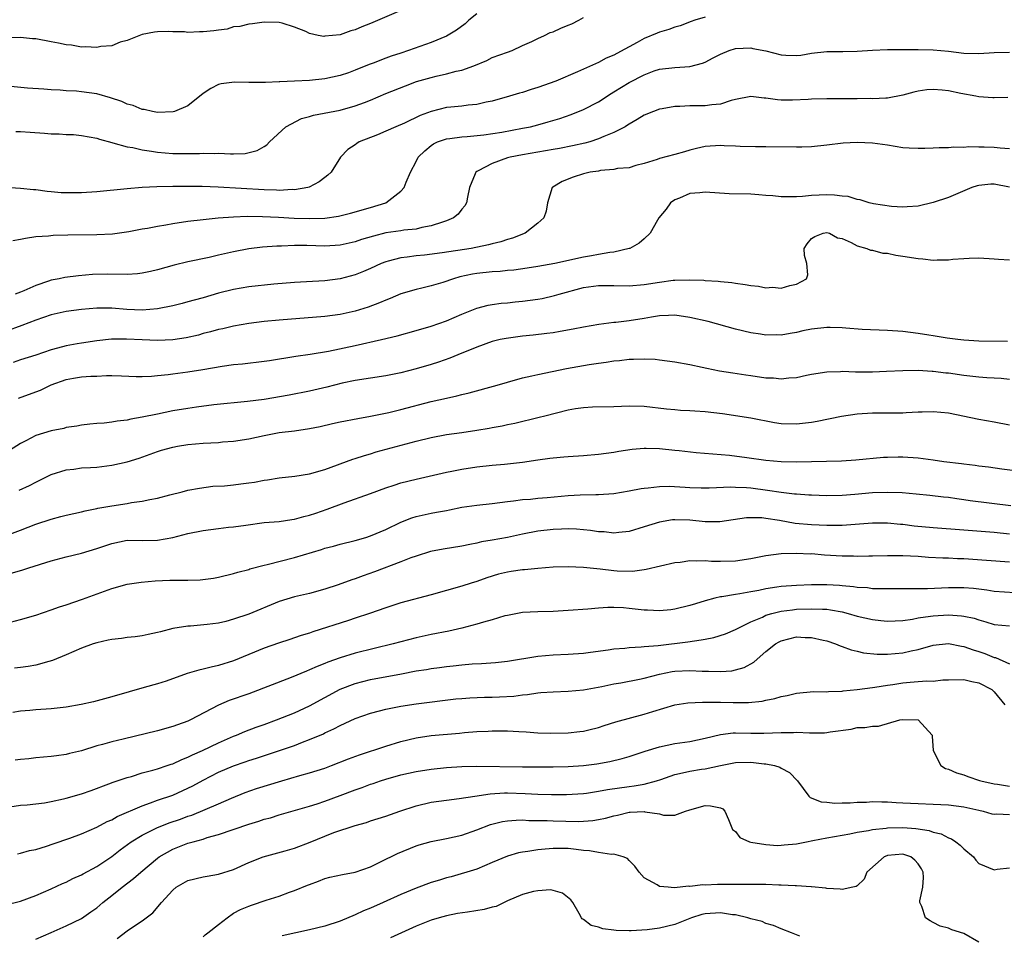
# Model space of a CAD drawing. Units: inches. Extents: x 2607000 to 2610000, y 1497000 to 1500000.
# Drawn here: x 2607083 to 2607212, y 1497755 to 1497875 of the extents above; entities that cross this region are included whole.
import ezdxf

# ---------------------------------------------------------------- set-up
doc = ezdxf.new("R2010")
doc.units = ezdxf.units.IN
doc.header["$MEASUREMENT"] = 0
doc.layers.add('LD26071497_2ft', color=70, linetype='Continuous')

msp = doc.modelspace()

# ---------------------------------------------------------------- linework, layer by layer
at = {"layer": 'LD26071497_2ft'}
for points, elevation in [([(2607133, 1497876.29), (2607129, 1497874.57), (2607127.87, 1497874.13), (2607127, 1497873.75), (2607126.42, 1497873.58), (2607125, 1497873.08), (2607123, 1497872.88), (2607122.87, 1497872.87), (2607122.11, 1497873), (2607121, 1497873.23), (2607120.5, 1497873.5), (2607119, 1497874.08), (2607117.39, 1497874.61), (2607117, 1497874.69), (2607115, 1497874.73), (2607113.49, 1497874.51), (2607113, 1497874.48), (2607111.82, 1497874.18), (2607111, 1497874.12), (2607110.16, 1497873.84), (2607109, 1497873.71), (2607108.4, 1497873.6), (2607107, 1497873.46), (2607106.53, 1497873.47), (2607105, 1497873.4), (2607104.54, 1497873.46), (2607103, 1497873.48), (2607102.49, 1497873.51), (2607101, 1497873.46), (2607100.59, 1497873.41), (2607099, 1497873.13), (2607097, 1497872.35), (2607096.09, 1497872.09), (2607095, 1497871.65), (2607093.54, 1497871.54), (2607093, 1497871.4), (2607091.51, 1497871.51), (2607091, 1497871.46), (2607089.71, 1497871.71), (2607089, 1497871.74), (2607087.99, 1497871.99), (2607087, 1497872.15), (2607085, 1497872.55), (2607084.57, 1497872.57), (2607083, 1497872.71), (2607079, 1497872.68)], 8780), ([(2607173, 1497875.4), (2607171.66, 1497875), (2607171.17, 1497874.83), (2607169.73, 1497874.27), (2607169, 1497874.07), (2607168.23, 1497873.77), (2607167, 1497873.42), (2607166.69, 1497873.31), (2607165, 1497872.6), (2607164.08, 1497872.08), (2607161.38, 1497870.62), (2607161, 1497870.39), (2607160, 1497870), (2607159, 1497869.44), (2607156.2, 1497868.2), (2607153.36, 1497867), (2607151, 1497866.13), (2607150.12, 1497865.88), (2607149, 1497865.51), (2607148.6, 1497865.4), (2607147.27, 1497865), (2607145, 1497864.34), (2607144.21, 1497864.21), (2607143, 1497863.92), (2607141.83, 1497863.83), (2607141, 1497863.71), (2607139.57, 1497863.57), (2607139, 1497863.5), (2607137, 1497863), (2607135.55, 1497862.45), (2607133.47, 1497861.47), (2607132.34, 1497861), (2607131, 1497860.39), (2607129.92, 1497859.92), (2607127.51, 1497859), (2607127.19, 1497858.81), (2607127, 1497858.62), (2607126.01, 1497857.99), (2607125.05, 1497857), (2607123.82, 1497855), (2607123.39, 1497854.61), (2607123, 1497854.33), (2607122.27, 1497853.73), (2607120.95, 1497853.05), (2607120.77, 1497853), (2607119, 1497852.7), (2607118.72, 1497852.72), (2607117, 1497852.62), (2607116.65, 1497852.65), (2607115, 1497852.69), (2607108.96, 1497853.04), (2607106.88, 1497853.12), (2607104.85, 1497853.15), (2607103, 1497853.13), (2607100.92, 1497853.08), (2607099, 1497852.99), (2607097, 1497852.84), (2607093, 1497852.43), (2607091, 1497852.29), (2607089, 1497852.29), (2607088.32, 1497852.32), (2607087, 1497852.44), (2607086.47, 1497852.47), (2607085, 1497852.69), (2607084.69, 1497852.69), (2607083, 1497852.89), (2607081, 1497853.02)], 8786), ([(2607143, 1497875.83), (2607141.93, 1497875), (2607141.46, 1497874.54), (2607140.3, 1497873.7), (2607139, 1497872.92), (2607137, 1497872.08), (2607134.01, 1497871), (2607133, 1497870.68), (2607131.74, 1497870.26), (2607131, 1497869.99), (2607129.35, 1497869.35), (2607128.83, 1497869.17), (2607127, 1497868.42), (2607126.1, 1497868.1), (2607125, 1497867.73), (2607123, 1497867.29), (2607121, 1497867.06), (2607119, 1497866.97), (2607117.1, 1497866.9), (2607117, 1497866.88), (2607115.18, 1497866.82), (2607115, 1497866.79), (2607113.18, 1497866.82), (2607113, 1497866.79), (2607111.13, 1497866.87), (2607109.38, 1497866.62), (2607109, 1497866.53), (2607108, 1497866), (2607107, 1497865.36), (2607105, 1497863.76), (2607103.21, 1497863), (2607103.05, 1497862.95), (2607101, 1497862.88), (2607100.32, 1497863), (2607099.25, 1497863.25), (2607099, 1497863.26), (2607097.78, 1497863.78), (2607097, 1497863.97), (2607096.29, 1497864.29), (2607094.8, 1497864.8), (2607093, 1497865.31), (2607091, 1497865.59), (2607090.33, 1497865.67), (2607089, 1497865.72), (2607088.19, 1497865.81), (2607087, 1497865.84), (2607086.07, 1497865.93), (2607083.92, 1497866.08), (2607081.73, 1497866.27)], 8782), ([(2607082.36, 1497860.36), (2607083, 1497860.35), (2607084.26, 1497860.26), (2607086.16, 1497860.16), (2607087, 1497860.07), (2607088.06, 1497860.06), (2607089, 1497859.98), (2607089.95, 1497859.95), (2607091, 1497859.86), (2607093, 1497859.49), (2607093.36, 1497859.36), (2607095, 1497858.9), (2607095.11, 1497858.89), (2607097, 1497858.35), (2607097.75, 1497858.25), (2607099, 1497857.94), (2607100.2, 1497857.8), (2607101, 1497857.65), (2607103, 1497857.49), (2607104.54, 1497857.46), (2607105, 1497857.48), (2607106.53, 1497857.47), (2607107, 1497857.51), (2607108.54, 1497857.46), (2607109, 1497857.5), (2607110.58, 1497857.42), (2607111, 1497857.45), (2607112.51, 1497857.49), (2607114.12, 1497857.88), (2607115, 1497858.4), (2607115.37, 1497858.63), (2607115.72, 1497859), (2607117.86, 1497861), (2607119.93, 1497862.07), (2607121, 1497862.32), (2607121.5, 1497862.5), (2607125, 1497863.19), (2607127, 1497863.72), (2607128.2, 1497864.2), (2607129, 1497864.48), (2607131, 1497865.34), (2607133.61, 1497866.39), (2607135.07, 1497866.93), (2607137, 1497867.47), (2607137.62, 1497867.62), (2607139, 1497867.93), (2607140.28, 1497868.28), (2607141, 1497868.43), (2607142.58, 1497869), (2607144.28, 1497869.72), (2607145, 1497870.08), (2607147, 1497870.8), (2607147.64, 1497871), (2607149, 1497871.66), (2607150.2, 1497872.2), (2607151, 1497872.61), (2607151.86, 1497873), (2607152.61, 1497873.39), (2607153, 1497873.48), (2607154.03, 1497873.97), (2607155, 1497874.35), (2607155.46, 1497874.54), (2607156.4, 1497875), (2607157, 1497875.36)], 8784), ([(2607081.98, 1497846.02), (2607083, 1497846.2), (2607083.65, 1497846.35), (2607085, 1497846.54), (2607086.67, 1497846.67), (2607087.26, 1497846.74), (2607089.2, 1497846.8), (2607093, 1497846.81), (2607095.07, 1497846.93), (2607097.24, 1497847.24), (2607099, 1497847.57), (2607099.67, 1497847.67), (2607101, 1497847.94), (2607102.11, 1497848.11), (2607103, 1497848.28), (2607105, 1497848.57), (2607107, 1497848.81), (2607108.98, 1497849.02), (2607111, 1497849.16), (2607112.77, 1497849.23), (2607114.79, 1497849.21), (2607116.89, 1497849.11), (2607118.98, 1497848.98), (2607121, 1497848.91), (2607123, 1497848.96), (2607124.78, 1497849.22), (2607126.39, 1497849.61), (2607129, 1497850.38), (2607131.03, 1497851), (2607133, 1497852.53), (2607133.42, 1497853), (2607133.7, 1497853.7), (2607134.27, 1497855), (2607135, 1497856.42), (2607135.28, 1497857), (2607136.16, 1497857.84), (2607137, 1497858.53), (2607137.27, 1497858.73), (2607137.82, 1497859), (2607139, 1497859.4), (2607139.44, 1497859.44), (2607141, 1497859.67), (2607141.7, 1497859.7), (2607143.92, 1497859.92), (2607146.28, 1497860.28), (2607149, 1497860.79), (2607150.02, 1497861), (2607151, 1497861.25), (2607152.38, 1497861.62), (2607153.91, 1497862.09), (2607155.4, 1497862.6), (2607157, 1497863.25), (2607159, 1497864.26), (2607160.65, 1497865.35), (2607161, 1497865.56), (2607163, 1497866.8), (2607165, 1497867.83), (2607166.32, 1497868.32), (2607167, 1497868.55), (2607169, 1497868.8), (2607171, 1497868.92), (2607172.65, 1497869.35), (2607173, 1497869.5), (2607174.07, 1497870.07), (2607175, 1497870.54), (2607176.16, 1497871), (2607177, 1497871.28), (2607179, 1497871.36), (2607179.29, 1497871.29), (2607181, 1497870.95), (2607183, 1497870.46), (2607183.59, 1497870.41), (2607185, 1497870.36), (2607185.6, 1497870.4), (2607187, 1497870.65), (2607189, 1497870.9), (2607190.89, 1497870.89), (2607191.1, 1497870.9), (2607193, 1497870.91), (2607195, 1497871.06), (2607197, 1497871.15), (2607199.14, 1497871.14), (2607201, 1497871.14), (2607203, 1497871.12), (2607205, 1497870.93), (2607207, 1497870.67), (2607209, 1497870.6), (2607211, 1497870.75), (2607213, 1497870.79)], 8788), ([(2607212.82, 1497864.82), (2607211, 1497864.78), (2607210.81, 1497864.81), (2607209, 1497864.91), (2607208.58, 1497865), (2607206.62, 1497865.38), (2607205, 1497865.72), (2607204.18, 1497865.82), (2607203, 1497865.89), (2607202.17, 1497865.83), (2607201, 1497865.65), (2607200.46, 1497865.54), (2607199, 1497865.13), (2607197, 1497864.75), (2607196.76, 1497864.76), (2607195, 1497864.67), (2607194.69, 1497864.69), (2607193, 1497864.66), (2607192.67, 1497864.67), (2607191, 1497864.65), (2607189, 1497864.65), (2607187, 1497864.6), (2607186.56, 1497864.56), (2607184.47, 1497864.47), (2607183, 1497864.49), (2607182.52, 1497864.52), (2607181, 1497864.76), (2607180.77, 1497864.77), (2607179, 1497864.96), (2607177, 1497864.57), (2607176.43, 1497864.43), (2607175, 1497863.97), (2607173.87, 1497863.87), (2607173, 1497863.72), (2607171, 1497863.75), (2607169.67, 1497863.67), (2607169, 1497863.67), (2607167.34, 1497863.34), (2607167, 1497863.29), (2607166.19, 1497863), (2607165, 1497862.53), (2607164.06, 1497861.94), (2607163, 1497861.34), (2607162.81, 1497861.19), (2607162.5, 1497861), (2607161, 1497860.22), (2607159.69, 1497859.69), (2607159, 1497859.38), (2607157.82, 1497859), (2607157.18, 1497858.82), (2607155.54, 1497858.46), (2607153.85, 1497858.15), (2607153, 1497858.01), (2607149, 1497857.3), (2607147.36, 1497857), (2607147, 1497856.9), (2607145, 1497856.16), (2607143.18, 1497855.18), (2607143, 1497855.1), (2607142.86, 1497855), (2607142.78, 1497854.78), (2607142.02, 1497853), (2607141.75, 1497851.75), (2607141.62, 1497851), (2607141.4, 1497850.6), (2607141, 1497850.16), (2607140.51, 1497849.49), (2607139.91, 1497849), (2607139, 1497848.6), (2607138.45, 1497848.45), (2607137, 1497847.95), (2607135.74, 1497847.74), (2607135, 1497847.54), (2607133.4, 1497847.39), (2607133, 1497847.32), (2607131, 1497847.05), (2607129.38, 1497846.62), (2607127.84, 1497846.16), (2607127, 1497845.86), (2607125, 1497845.43), (2607123, 1497845.31), (2607120.64, 1497845.36), (2607119, 1497845.36), (2607117.31, 1497845.31), (2607116.69, 1497845.31), (2607114.82, 1497845.18), (2607113, 1497844.95), (2607111, 1497844.56), (2607109, 1497844.1), (2607107.81, 1497843.81), (2607105, 1497843.22), (2607103.2, 1497842.8), (2607101, 1497842.18), (2607100.06, 1497841.94), (2607099, 1497841.73), (2607098.35, 1497841.65), (2607097, 1497841.58), (2607094.39, 1497841.61), (2607092.44, 1497841.56), (2607090.6, 1497841.4), (2607088.83, 1497841.17), (2607088.07, 1497841), (2607087, 1497840.8), (2607086.67, 1497840.67), (2607085, 1497840.13), (2607083.42, 1497839.42), (2607083, 1497839.25), (2607082.3, 1497839)], 8790), ([(2607213, 1497858.1), (2607211.81, 1497858.19), (2607211, 1497858.28), (2607209.68, 1497858.32), (2607209, 1497858.3), (2607207.66, 1497858.34), (2607207, 1497858.28), (2607205.68, 1497858.32), (2607205, 1497858.24), (2607203.78, 1497858.22), (2607203, 1497858.16), (2607201.88, 1497858.12), (2607201, 1497858.11), (2607199.83, 1497858.17), (2607199, 1497858.24), (2607197, 1497858.56), (2607195, 1497858.85), (2607193, 1497858.94), (2607191.17, 1497858.83), (2607189, 1497858.57), (2607187, 1497858.35), (2607185.7, 1497858.3), (2607185, 1497858.29), (2607181, 1497858.36), (2607179.64, 1497858.36), (2607177.59, 1497858.41), (2607177, 1497858.45), (2607175.51, 1497858.49), (2607175, 1497858.52), (2607173, 1497858.38), (2607171.87, 1497858.13), (2607171, 1497857.91), (2607170.29, 1497857.71), (2607169, 1497857.33), (2607167, 1497856.81), (2607166.7, 1497856.7), (2607165, 1497856.18), (2607163.9, 1497855.9), (2607163, 1497855.6), (2607161.49, 1497855.49), (2607161, 1497855.35), (2607159.23, 1497855.23), (2607159, 1497855.17), (2607157.89, 1497855), (2607157, 1497854.79), (2607155.65, 1497854.35), (2607154.22, 1497853.78), (2607152.96, 1497853.04), (2607152.9, 1497853), (2607152.27, 1497851), (2607152.1, 1497849.9), (2607151.79, 1497849), (2607151, 1497848.31), (2607149.34, 1497847), (2607147.66, 1497846.34), (2607147, 1497846.16), (2607146.13, 1497845.87), (2607145, 1497845.61), (2607144.53, 1497845.47), (2607142.22, 1497845), (2607138.42, 1497844.42), (2607136.12, 1497844.12), (2607135, 1497844), (2607133.84, 1497843.84), (2607133, 1497843.76), (2607131.31, 1497843.31), (2607131, 1497843.25), (2607130.39, 1497843), (2607129, 1497842.35), (2607128.06, 1497841.94), (2607127, 1497841.53), (2607125, 1497841.01), (2607123, 1497840.74), (2607120.59, 1497840.59), (2607119, 1497840.52), (2607116.28, 1497840.28), (2607113, 1497839.93), (2607111, 1497839.61), (2607109, 1497839.09), (2607107, 1497838.51), (2607105.81, 1497838.19), (2607105, 1497837.96), (2607104.23, 1497837.77), (2607103, 1497837.45), (2607101, 1497837.04), (2607099, 1497836.89), (2607096.98, 1497836.98), (2607095, 1497837.13), (2607093, 1497837.13), (2607091, 1497836.98), (2607089, 1497836.71), (2607087, 1497836.25), (2607085, 1497835.58), (2607083.14, 1497834.86), (2607081, 1497834.07)], 8792), ([(2607213.03, 1497853.03), (2607211, 1497853.46), (2607210.56, 1497853.44), (2607209, 1497853.27), (2607208.77, 1497853.23), (2607208.05, 1497853), (2607205, 1497851.7), (2607203, 1497851.03), (2607201, 1497850.57), (2607199.55, 1497850.45), (2607199, 1497850.43), (2607197.5, 1497850.5), (2607195.15, 1497850.85), (2607194.57, 1497851), (2607193.38, 1497851.38), (2607193, 1497851.43), (2607191.8, 1497851.8), (2607191, 1497851.87), (2607190, 1497852), (2607189, 1497852.02), (2607187, 1497851.94), (2607185.82, 1497851.82), (2607185, 1497851.78), (2607183.76, 1497851.76), (2607183, 1497851.78), (2607181.9, 1497851.9), (2607181, 1497851.96), (2607180.05, 1497852.05), (2607179, 1497852.11), (2607176.18, 1497852.18), (2607173, 1497852.37), (2607172.3, 1497852.3), (2607171, 1497852.21), (2607169.62, 1497851.62), (2607169, 1497851.38), (2607168.45, 1497851), (2607167.86, 1497850.14), (2607166.9, 1497849), (2607166.72, 1497848.72), (2607165.79, 1497847), (2607165, 1497846.25), (2607164.33, 1497845.67), (2607163.08, 1497845), (2607163, 1497844.98), (2607161, 1497844.52), (2607160.47, 1497844.47), (2607159, 1497844.19), (2607158.04, 1497844.04), (2607157, 1497843.83), (2607153.26, 1497843), (2607151, 1497842.6), (2607149.62, 1497842.38), (2607147.86, 1497842.14), (2607147, 1497842.08), (2607146.03, 1497841.97), (2607145, 1497841.92), (2607143, 1497841.68), (2607142.41, 1497841.59), (2607140.76, 1497841.24), (2607139.92, 1497841), (2607138.52, 1497840.52), (2607137, 1497840.06), (2607135.75, 1497839.75), (2607135, 1497839.58), (2607133, 1497839.01), (2607131.6, 1497838.4), (2607131, 1497838.19), (2607130.18, 1497837.82), (2607128.71, 1497837.29), (2607127, 1497836.75), (2607125, 1497836.32), (2607123, 1497836.06), (2607117, 1497835.58), (2607115, 1497835.38), (2607113, 1497835.12), (2607111, 1497834.77), (2607109.57, 1497834.43), (2607109, 1497834.32), (2607107.97, 1497834.03), (2607107, 1497833.79), (2607106.39, 1497833.61), (2607104.78, 1497833.22), (2607103, 1497832.97), (2607101, 1497832.89), (2607098.96, 1497832.96), (2607096.94, 1497833.06), (2607094.95, 1497833.05), (2607093, 1497832.84), (2607091, 1497832.54), (2607090.43, 1497832.43), (2607089, 1497832.18), (2607087.86, 1497831.86), (2607087, 1497831.65), (2607085, 1497830.98), (2607083, 1497830.36), (2607082, 1497830)], 8794), ([(2607082.7, 1497825.3), (2607085, 1497826.14), (2607085.62, 1497826.38), (2607087, 1497827.05), (2607089, 1497827.76), (2607089.93, 1497827.93), (2607091, 1497828.1), (2607092.21, 1497828.21), (2607093, 1497828.22), (2607094.3, 1497828.3), (2607095, 1497828.27), (2607096.25, 1497828.25), (2607098.17, 1497828.17), (2607099, 1497828.17), (2607100.21, 1497828.21), (2607101, 1497828.3), (2607102.42, 1497828.42), (2607103, 1497828.51), (2607105, 1497828.75), (2607106.94, 1497829.06), (2607109.52, 1497829.52), (2607111, 1497829.72), (2607112.18, 1497829.82), (2607115, 1497830.15), (2607115.72, 1497830.28), (2607119.17, 1497830.83), (2607121.09, 1497831.09), (2607123.48, 1497831.48), (2607127, 1497832.21), (2607130.47, 1497833), (2607132.51, 1497833.49), (2607135, 1497834.19), (2607137, 1497834.78), (2607139, 1497835.47), (2607141, 1497836.33), (2607143, 1497837.14), (2607144.48, 1497837.52), (2607145, 1497837.62), (2607146.2, 1497837.8), (2607147, 1497837.86), (2607148.03, 1497837.97), (2607149, 1497838.05), (2607151, 1497838.33), (2607151.57, 1497838.43), (2607153.19, 1497838.81), (2607153.79, 1497839), (2607157, 1497839.86), (2607159, 1497840.14), (2607161, 1497840.12), (2607163, 1497840.06), (2607165, 1497840.24), (2607167, 1497840.57), (2607168.81, 1497840.81), (2607169, 1497840.83), (2607170.88, 1497840.88), (2607172.81, 1497840.81), (2607173, 1497840.78), (2607174.7, 1497840.7), (2607175, 1497840.65), (2607176.52, 1497840.52), (2607177, 1497840.42), (2607178.27, 1497840.27), (2607179, 1497840.1), (2607180.02, 1497840.02), (2607181, 1497839.81), (2607181.88, 1497839.88), (2607183, 1497839.78), (2607184.14, 1497840.14), (2607185, 1497840.28), (2607186.31, 1497841), (2607186.5, 1497841.5), (2607186.36, 1497843), (2607186.07, 1497844.07), (2607186.03, 1497845), (2607186.42, 1497845.58), (2607187, 1497846.3), (2607187.42, 1497846.58), (2607188.5, 1497847), (2607189, 1497847.08), (2607189.34, 1497847), (2607190.4, 1497846.4), (2607191, 1497846.31), (2607192.21, 1497845.79), (2607193, 1497845.34), (2607194.25, 1497845), (2607194.75, 1497844.75), (2607195, 1497844.75), (2607196.38, 1497844.38), (2607197, 1497844.35), (2607198.09, 1497844.09), (2607199, 1497843.99), (2607201, 1497843.65), (2607201.62, 1497843.62), (2607203, 1497843.47), (2607203.51, 1497843.51), (2607205, 1497843.5), (2607205.57, 1497843.57), (2607207, 1497843.65), (2607207.71, 1497843.71), (2607209, 1497843.76), (2607211, 1497843.64), (2607211.56, 1497843.56), (2607213, 1497843.48)], 8796), ([(2607212.74, 1497832.74), (2607209, 1497832.81), (2607207, 1497832.92), (2607206.21, 1497833), (2607204.82, 1497833.18), (2607203, 1497833.49), (2607202.43, 1497833.57), (2607201, 1497833.82), (2607199, 1497834.06), (2607197, 1497834.19), (2607193.65, 1497834.35), (2607191.5, 1497834.5), (2607191, 1497834.56), (2607189.42, 1497834.58), (2607189, 1497834.6), (2607187, 1497834.36), (2607185.86, 1497834.14), (2607185, 1497833.92), (2607184.17, 1497833.83), (2607183, 1497833.6), (2607182.37, 1497833.63), (2607181, 1497833.61), (2607180.27, 1497833.73), (2607179, 1497833.91), (2607177, 1497834.36), (2607173.38, 1497835.38), (2607171, 1497835.93), (2607169, 1497836.2), (2607168.19, 1497836.19), (2607167, 1497836.11), (2607165.96, 1497835.96), (2607165, 1497835.78), (2607163, 1497835.49), (2607161.27, 1497835.27), (2607161, 1497835.26), (2607159.02, 1497834.98), (2607157, 1497834.63), (2607155.64, 1497834.36), (2607153.95, 1497834.05), (2607153, 1497833.91), (2607152.2, 1497833.8), (2607150.4, 1497833.6), (2607149, 1497833.47), (2607146.83, 1497833.17), (2607146.07, 1497833), (2607145, 1497832.74), (2607143, 1497832.03), (2607140.49, 1497831), (2607139.45, 1497830.55), (2607137.96, 1497830.04), (2607137, 1497829.74), (2607135, 1497829.16), (2607133, 1497828.65), (2607131, 1497828.24), (2607127, 1497827.64), (2607125.27, 1497827.27), (2607123.26, 1497826.74), (2607121, 1497826.23), (2607118.29, 1497825.71), (2607115, 1497825.14), (2607112.85, 1497824.85), (2607108.41, 1497824.41), (2607106.14, 1497824.14), (2607105, 1497823.97), (2607103, 1497823.63), (2607101, 1497823.22), (2607099, 1497822.79), (2607097.47, 1497822.53), (2607097, 1497822.41), (2607095.7, 1497822.3), (2607095, 1497822.14), (2607094, 1497822), (2607093, 1497821.96), (2607092.11, 1497821.89), (2607091, 1497821.74), (2607090.37, 1497821.63), (2607089, 1497821.43), (2607088.67, 1497821.33), (2607087, 1497821), (2607085, 1497820.39), (2607083.68, 1497819.68), (2607083, 1497819.34), (2607081.55, 1497818.44)], 8798), ([(2607082.79, 1497813.21), (2607084.18, 1497813.82), (2607085, 1497814.27), (2607087, 1497815.26), (2607089, 1497815.89), (2607089.98, 1497815.98), (2607091, 1497816.13), (2607092.18, 1497816.18), (2607093, 1497816.24), (2607095, 1497816.48), (2607097, 1497816.94), (2607098.57, 1497817.43), (2607101, 1497818.28), (2607101.54, 1497818.46), (2607103, 1497818.88), (2607103.62, 1497819), (2607105, 1497819.23), (2607107, 1497819.4), (2607109, 1497819.49), (2607109.55, 1497819.55), (2607111, 1497819.64), (2607113, 1497819.97), (2607115, 1497820.42), (2607117, 1497820.78), (2607119, 1497821.03), (2607121, 1497821.3), (2607122.4, 1497821.6), (2607124.01, 1497821.99), (2607125, 1497822.2), (2607127.35, 1497822.65), (2607129, 1497822.93), (2607131.43, 1497823.43), (2607133, 1497823.8), (2607137, 1497824.85), (2607139, 1497825.32), (2607140.37, 1497825.63), (2607141, 1497825.8), (2607141.97, 1497826.03), (2607145.65, 1497827), (2607147, 1497827.41), (2607149, 1497827.97), (2607150.23, 1497828.23), (2607151, 1497828.42), (2607154.79, 1497829.21), (2607157, 1497829.61), (2607157.74, 1497829.74), (2607159, 1497829.92), (2607159.97, 1497830.03), (2607161, 1497830.2), (2607161.73, 1497830.27), (2607163, 1497830.43), (2607163.57, 1497830.43), (2607165, 1497830.49), (2607166.42, 1497830.42), (2607167, 1497830.36), (2607169, 1497830.09), (2607171, 1497829.72), (2607172.63, 1497829.37), (2607173.23, 1497829.23), (2607174.91, 1497828.91), (2607176.64, 1497828.64), (2607178.37, 1497828.37), (2607179, 1497828.3), (2607181, 1497828), (2607181.98, 1497827.98), (2607183, 1497827.85), (2607184, 1497828), (2607185, 1497828.04), (2607186.35, 1497828.35), (2607187, 1497828.48), (2607189, 1497828.79), (2607190.82, 1497828.82), (2607191, 1497828.84), (2607192.79, 1497828.78), (2607195, 1497828.78), (2607196.85, 1497828.85), (2607199, 1497828.95), (2607201, 1497828.97), (2607202.86, 1497828.86), (2607203, 1497828.87), (2607204.65, 1497828.65), (2607205, 1497828.62), (2607207, 1497828.31), (2607209, 1497828.1), (2607210.04, 1497828.04), (2607211, 1497828), (2607211.93, 1497827.93), (2607213, 1497827.82)], 8800), ([(2607081, 1497807.22), (2607083, 1497807.95), (2607085, 1497808.75), (2607087, 1497809.42), (2607088.27, 1497809.73), (2607089, 1497809.93), (2607091, 1497810.37), (2607091.5, 1497810.5), (2607093, 1497810.78), (2607093.17, 1497810.83), (2607095, 1497811.16), (2607097, 1497811.48), (2607097.59, 1497811.59), (2607099, 1497811.77), (2607100, 1497812), (2607101, 1497812.17), (2607102.6, 1497812.6), (2607104.26, 1497813), (2607105, 1497813.19), (2607106.52, 1497813.48), (2607108.28, 1497813.72), (2607109.79, 1497813.79), (2607111, 1497813.93), (2607111.94, 1497814.06), (2607113, 1497814.17), (2607113.73, 1497814.27), (2607115, 1497814.52), (2607115.44, 1497814.56), (2607117, 1497814.85), (2607119.07, 1497815.07), (2607121, 1497815.35), (2607123, 1497815.92), (2607126.7, 1497817.3), (2607127, 1497817.39), (2607128.2, 1497817.79), (2607129, 1497817.99), (2607129.76, 1497818.24), (2607135, 1497819.64), (2607137, 1497820.13), (2607139, 1497820.51), (2607141, 1497820.79), (2607143, 1497821.1), (2607144.62, 1497821.38), (2607145, 1497821.46), (2607146.31, 1497821.69), (2607147, 1497821.86), (2607147.96, 1497822.04), (2607151.2, 1497822.8), (2607151.92, 1497823), (2607155, 1497823.76), (2607155.94, 1497823.94), (2607157, 1497824.1), (2607158.17, 1497824.17), (2607161, 1497824.23), (2607163, 1497824.31), (2607165, 1497824.27), (2607167.92, 1497823.92), (2607169, 1497823.81), (2607169.74, 1497823.74), (2607171, 1497823.7), (2607171.64, 1497823.64), (2607173, 1497823.56), (2607175.27, 1497823.27), (2607179, 1497822.7), (2607182.11, 1497822.11), (2607183, 1497821.98), (2607185, 1497821.92), (2607187, 1497822.15), (2607187.73, 1497822.27), (2607190.94, 1497822.94), (2607193, 1497823.24), (2607195, 1497823.36), (2607197, 1497823.37), (2607197.39, 1497823.39), (2607199, 1497823.38), (2607199.43, 1497823.43), (2607201, 1497823.49), (2607201.53, 1497823.53), (2607203, 1497823.56), (2607205, 1497823.36), (2607209, 1497822.53), (2607211, 1497822.2), (2607213, 1497821.78)], 8802), ([(2607081, 1497802.06), (2607083.28, 1497802.72), (2607084.09, 1497803), (2607087, 1497803.92), (2607089, 1497804.43), (2607091, 1497804.92), (2607093, 1497805.54), (2607095, 1497806.22), (2607097, 1497806.62), (2607099, 1497806.61), (2607101, 1497806.63), (2607103, 1497807.01), (2607105, 1497807.53), (2607107, 1497807.93), (2607109, 1497808.18), (2607110.33, 1497808.33), (2607111, 1497808.39), (2607112.63, 1497808.63), (2607115, 1497808.94), (2607117, 1497809.11), (2607118.64, 1497809.36), (2607119, 1497809.39), (2607120.25, 1497809.75), (2607121, 1497809.92), (2607121.8, 1497810.2), (2607123.29, 1497810.71), (2607125.56, 1497811.56), (2607129, 1497812.77), (2607131, 1497813.52), (2607132.11, 1497813.89), (2607133, 1497814.16), (2607135, 1497814.65), (2607139, 1497815.56), (2607139.69, 1497815.69), (2607141, 1497815.97), (2607143, 1497816.29), (2607145, 1497816.51), (2607146.64, 1497816.64), (2607149, 1497816.89), (2607151, 1497817.19), (2607152.6, 1497817.4), (2607153, 1497817.47), (2607154.41, 1497817.59), (2607155, 1497817.65), (2607157, 1497817.77), (2607159, 1497817.93), (2607161, 1497818.22), (2607161.66, 1497818.34), (2607163.39, 1497818.61), (2607165, 1497818.74), (2607165.25, 1497818.75), (2607167, 1497818.69), (2607169, 1497818.49), (2607169.59, 1497818.41), (2607171.82, 1497818.18), (2607176.19, 1497817.81), (2607178.48, 1497817.52), (2607181, 1497817.16), (2607183, 1497816.97), (2607185, 1497816.92), (2607187, 1497816.96), (2607190.91, 1497817.09), (2607192.8, 1497817.2), (2607196.46, 1497817.54), (2607197, 1497817.57), (2607198.4, 1497817.6), (2607199, 1497817.59), (2607201, 1497817.45), (2607203, 1497817.21), (2607204.4, 1497817), (2607206.71, 1497816.71), (2607207, 1497816.66), (2607208.5, 1497816.5), (2607209, 1497816.41), (2607210.26, 1497816.26), (2607212.02, 1497816.02), (2607217.38, 1497815.38)], 8804), ([(2607081, 1497795.67), (2607083, 1497796.19), (2607085, 1497796.78), (2607087, 1497797.46), (2607088.13, 1497797.87), (2607089, 1497798.15), (2607091.13, 1497798.87), (2607095, 1497800.29), (2607097, 1497800.85), (2607098.87, 1497801.13), (2607100.71, 1497801.29), (2607102.63, 1497801.37), (2607103, 1497801.39), (2607104.63, 1497801.37), (2607105, 1497801.4), (2607106.59, 1497801.41), (2607108.37, 1497801.63), (2607109, 1497801.76), (2607111, 1497802.26), (2607111.55, 1497802.45), (2607113, 1497802.8), (2607113.14, 1497802.86), (2607115, 1497803.33), (2607115.42, 1497803.42), (2607119, 1497804.37), (2607122.57, 1497805.43), (2607123, 1497805.57), (2607124.14, 1497805.86), (2607125, 1497806.11), (2607127, 1497806.6), (2607128.37, 1497807), (2607129, 1497807.2), (2607131, 1497808.05), (2607132.99, 1497809.01), (2607134.42, 1497809.58), (2607135, 1497809.75), (2607137, 1497810.19), (2607137.7, 1497810.3), (2607139, 1497810.56), (2607139.38, 1497810.62), (2607141.03, 1497810.97), (2607143, 1497811.26), (2607145, 1497811.48), (2607147, 1497811.73), (2607147.81, 1497811.81), (2607149, 1497811.99), (2607150.05, 1497812.05), (2607151, 1497812.16), (2607152.25, 1497812.25), (2607155, 1497812.51), (2607156.59, 1497812.6), (2607158.65, 1497812.65), (2607159, 1497812.65), (2607161, 1497812.78), (2607163, 1497813.11), (2607164.58, 1497813.42), (2607165, 1497813.49), (2607165.53, 1497813.53), (2607167, 1497813.7), (2607168.28, 1497813.72), (2607170.39, 1497813.61), (2607171, 1497813.56), (2607172.47, 1497813.53), (2607173, 1497813.51), (2607173.51, 1497813.51), (2607176.37, 1497813.63), (2607177, 1497813.62), (2607178.44, 1497813.56), (2607179, 1497813.51), (2607181.21, 1497813.21), (2607183, 1497812.93), (2607184.75, 1497812.75), (2607185, 1497812.71), (2607186.62, 1497812.62), (2607187, 1497812.58), (2607189, 1497812.53), (2607191, 1497812.56), (2607192.68, 1497812.68), (2607195, 1497812.89), (2607197, 1497812.96), (2607198.89, 1497812.89), (2607200.74, 1497812.74), (2607202.55, 1497812.55), (2607204.33, 1497812.33), (2607205, 1497812.27), (2607206.1, 1497812.1), (2607207, 1497812), (2607207.87, 1497811.87), (2607213.21, 1497811.21)], 8806), ([(2607213, 1497807.43), (2607211, 1497807.63), (2607207, 1497807.97), (2607203, 1497808.25), (2607200.5, 1497808.5), (2607199, 1497808.68), (2607198.7, 1497808.7), (2607197, 1497808.87), (2607195, 1497808.88), (2607191, 1497808.57), (2607190.58, 1497808.58), (2607189, 1497808.56), (2607187, 1497808.64), (2607184.84, 1497808.84), (2607182.79, 1497809.21), (2607181, 1497809.5), (2607180.44, 1497809.56), (2607179, 1497809.59), (2607178.44, 1497809.56), (2607174.94, 1497809.06), (2607173, 1497809.07), (2607171, 1497809.27), (2607169, 1497809.32), (2607168.71, 1497809.29), (2607166.98, 1497809.02), (2607165, 1497808.37), (2607163, 1497807.76), (2607161.65, 1497807.65), (2607161, 1497807.57), (2607159.73, 1497807.73), (2607159, 1497807.75), (2607157.93, 1497807.93), (2607156.09, 1497808.08), (2607155, 1497808.11), (2607154.1, 1497808.1), (2607153, 1497808.04), (2607151, 1497807.81), (2607149, 1497807.44), (2607147.01, 1497807.01), (2607145, 1497806.64), (2607143.6, 1497806.4), (2607143, 1497806.26), (2607142.06, 1497806.06), (2607141, 1497805.86), (2607138.54, 1497805.46), (2607136.87, 1497805.13), (2607135, 1497804.55), (2607134.3, 1497804.3), (2607133, 1497803.78), (2607129.53, 1497802.47), (2607128.03, 1497801.97), (2607127, 1497801.57), (2607126.56, 1497801.44), (2607124.77, 1497800.77), (2607123, 1497800.18), (2607121, 1497799.64), (2607119, 1497799.18), (2607117, 1497798.56), (2607113, 1497796.92), (2607111, 1497796.24), (2607109.96, 1497795.96), (2607109, 1497795.74), (2607107.53, 1497795.53), (2607105.35, 1497795.35), (2607105, 1497795.35), (2607103, 1497795.01), (2607101.4, 1497794.6), (2607101, 1497794.49), (2607099.78, 1497794.22), (2607099, 1497794.07), (2607098.07, 1497793.93), (2607097, 1497793.84), (2607096.28, 1497793.72), (2607095, 1497793.6), (2607094.52, 1497793.48), (2607093, 1497793.16), (2607092.52, 1497793), (2607091, 1497792.42), (2607089, 1497791.56), (2607087.18, 1497790.82), (2607086.7, 1497790.7), (2607085, 1497790.19), (2607083.99, 1497790.01), (2607083, 1497789.9), (2607082.18, 1497789.82)], 8808), ([(2607213, 1497803.75), (2607209.98, 1497803.98), (2607207, 1497804.19), (2607206.2, 1497804.2), (2607205, 1497804.26), (2607204.27, 1497804.27), (2607202.38, 1497804.38), (2607201, 1497804.49), (2607199, 1497804.6), (2607197, 1497804.59), (2607195, 1497804.52), (2607194.52, 1497804.52), (2607193, 1497804.49), (2607192.52, 1497804.52), (2607191, 1497804.54), (2607188.68, 1497804.68), (2607187, 1497804.82), (2607186.81, 1497804.81), (2607185, 1497804.89), (2607183, 1497804.83), (2607181, 1497804.57), (2607179, 1497804.18), (2607177, 1497803.87), (2607175, 1497803.82), (2607173.85, 1497803.85), (2607173, 1497803.91), (2607171.86, 1497803.86), (2607171, 1497803.93), (2607169.72, 1497803.72), (2607169, 1497803.66), (2607165.23, 1497802.77), (2607165, 1497802.75), (2607163.47, 1497802.53), (2607161.44, 1497802.56), (2607161, 1497802.59), (2607159.19, 1497802.81), (2607157, 1497803.04), (2607155, 1497803.12), (2607153, 1497803.07), (2607151, 1497802.91), (2607149.27, 1497802.73), (2607149, 1497802.72), (2607147.5, 1497802.5), (2607147, 1497802.44), (2607145.84, 1497802.16), (2607144.31, 1497801.69), (2607143, 1497801.22), (2607142.24, 1497801), (2607141, 1497800.6), (2607137, 1497799.47), (2607133, 1497798.38), (2607131.94, 1497798.06), (2607131, 1497797.76), (2607128.87, 1497797), (2607127, 1497796.37), (2607126.09, 1497796.09), (2607121.42, 1497794.58), (2607121, 1497794.43), (2607119.9, 1497794.1), (2607119, 1497793.78), (2607118.4, 1497793.6), (2607116.9, 1497793.1), (2607115, 1497792.44), (2607111, 1497790.78), (2607109, 1497790.16), (2607108.05, 1497789.95), (2607107, 1497789.67), (2607106.44, 1497789.56), (2607104.91, 1497789.09), (2607102.12, 1497788.12), (2607101, 1497787.76), (2607099.26, 1497787.26), (2607097.28, 1497786.72), (2607095, 1497786.05), (2607092.6, 1497785.4), (2607090.98, 1497785.02), (2607089, 1497784.68), (2607087, 1497784.46), (2607085, 1497784.32), (2607084.23, 1497784.23), (2607083, 1497784.15), (2607081.99, 1497783.99)], 8810), ([(2607213.7, 1497799.7), (2607211, 1497799.9), (2607210.06, 1497800.06), (2607208.27, 1497800.27), (2607207, 1497800.36), (2607205, 1497800.35), (2607202.24, 1497800.24), (2607201, 1497800.26), (2607200.23, 1497800.23), (2607199, 1497800.26), (2607197, 1497800.23), (2607196.26, 1497800.26), (2607195, 1497800.26), (2607194.35, 1497800.35), (2607193, 1497800.42), (2607192.52, 1497800.52), (2607191, 1497800.64), (2607190.68, 1497800.68), (2607189, 1497800.78), (2607187, 1497800.77), (2607185, 1497800.67), (2607183, 1497800.54), (2607182.44, 1497800.44), (2607181, 1497800.26), (2607180.04, 1497800.04), (2607179, 1497799.86), (2607177.58, 1497799.58), (2607177, 1497799.5), (2607175.18, 1497799.18), (2607175, 1497799.17), (2607174.27, 1497799), (2607173, 1497798.66), (2607171.73, 1497798.27), (2607171, 1497798.04), (2607169, 1497797.55), (2607168.51, 1497797.49), (2607167, 1497797.35), (2607165.44, 1497797.44), (2607165, 1497797.45), (2607163, 1497797.67), (2607162.27, 1497797.73), (2607161, 1497797.79), (2607160.21, 1497797.79), (2607159, 1497797.71), (2607157.57, 1497797.56), (2607155, 1497797.37), (2607153, 1497797.28), (2607151, 1497797.23), (2607149, 1497797.13), (2607147, 1497796.75), (2607146.67, 1497796.67), (2607145, 1497796.16), (2607143.85, 1497795.85), (2607143, 1497795.58), (2607141, 1497795.07), (2607139.31, 1497794.69), (2607137, 1497794.24), (2607135, 1497793.8), (2607133, 1497793.28), (2607131.99, 1497793), (2607127, 1497791.77), (2607125, 1497791.17), (2607123.39, 1497790.61), (2607123, 1497790.42), (2607121.97, 1497790.03), (2607121, 1497789.57), (2607120.58, 1497789.42), (2607118.57, 1497788.57), (2607113, 1497786.45), (2607110.44, 1497785.56), (2607109, 1497784.93), (2607105.35, 1497783), (2607105, 1497782.84), (2607103.63, 1497782.37), (2607103, 1497782.13), (2607101, 1497781.58), (2607096.47, 1497780.47), (2607095, 1497780.12), (2607093.77, 1497779.77), (2607093, 1497779.58), (2607091, 1497778.96), (2607089.41, 1497778.59), (2607089, 1497778.46), (2607087.7, 1497778.3), (2607087, 1497778.18), (2607085, 1497778.03), (2607084.09, 1497777.91), (2607083, 1497777.82), (2607082.29, 1497777.71)], 8812), ([(2607081, 1497771.48), (2607083, 1497771.79), (2607083.86, 1497771.86), (2607086.12, 1497772.12), (2607087, 1497772.27), (2607088.64, 1497772.64), (2607089, 1497772.73), (2607091, 1497773.31), (2607092.26, 1497773.74), (2607094.6, 1497774.6), (2607095.17, 1497774.83), (2607097, 1497775.44), (2607097.58, 1497775.58), (2607099, 1497776.03), (2607100.39, 1497776.39), (2607101, 1497776.58), (2607102.26, 1497777), (2607102.8, 1497777.2), (2607103, 1497777.25), (2607104.18, 1497777.82), (2607105, 1497778.11), (2607105.58, 1497778.42), (2607106.93, 1497779), (2607109, 1497779.99), (2607111, 1497780.86), (2607111.37, 1497781), (2607112.5, 1497781.5), (2607113.95, 1497782.05), (2607115, 1497782.41), (2607116.66, 1497783), (2607119, 1497783.95), (2607121, 1497784.87), (2607125, 1497787.04), (2607127, 1497787.81), (2607129, 1497788.3), (2607133.08, 1497789.08), (2607135, 1497789.44), (2607136.36, 1497789.64), (2607137, 1497789.76), (2607138.09, 1497789.91), (2607139, 1497790.05), (2607139.87, 1497790.13), (2607141, 1497790.27), (2607142.38, 1497790.38), (2607143.59, 1497790.41), (2607145.44, 1497790.56), (2607147, 1497790.75), (2607151, 1497791.39), (2607153, 1497791.58), (2607155, 1497791.67), (2607157, 1497791.8), (2607157.91, 1497791.91), (2607160.23, 1497792.23), (2607161, 1497792.35), (2607162.45, 1497792.45), (2607163, 1497792.52), (2607164.6, 1497792.6), (2607165, 1497792.65), (2607166.81, 1497792.81), (2607170.73, 1497793.27), (2607172.48, 1497793.52), (2607173, 1497793.64), (2607174.15, 1497793.85), (2607175.67, 1497794.33), (2607177, 1497794.9), (2607177.17, 1497795), (2607179, 1497795.88), (2607180.53, 1497796.53), (2607181, 1497796.77), (2607181.75, 1497797), (2607183, 1497797.31), (2607184.5, 1497797.5), (2607185, 1497797.55), (2607187, 1497797.62), (2607188.45, 1497797.55), (2607189, 1497797.55), (2607189.49, 1497797.49), (2607191, 1497797.2), (2607191.81, 1497797), (2607193, 1497796.65), (2607195, 1497796.2), (2607196.09, 1497796.09), (2607197, 1497795.98), (2607199, 1497796.09), (2607200.27, 1497796.27), (2607201, 1497796.41), (2607202.64, 1497796.64), (2607203, 1497796.71), (2607205, 1497796.84), (2607206.71, 1497796.71), (2607207, 1497796.66), (2607208.37, 1497796.37), (2607209, 1497796.15), (2607209.92, 1497795.92), (2607211, 1497795.55), (2607213, 1497795.39)], 8814), ([(2607082.59, 1497765.41), (2607083, 1497765.48), (2607084.18, 1497765.82), (2607085, 1497765.98), (2607086.41, 1497766.41), (2607087.28, 1497766.72), (2607089.48, 1497767.48), (2607091, 1497768.04), (2607093, 1497768.91), (2607094.36, 1497769.64), (2607095, 1497769.89), (2607095.71, 1497770.29), (2607099, 1497771.73), (2607100.09, 1497772.09), (2607101, 1497772.44), (2607103, 1497773.12), (2607105, 1497774.02), (2607105.65, 1497774.35), (2607107, 1497775.08), (2607109, 1497776.12), (2607111, 1497776.99), (2607112.51, 1497777.49), (2607113, 1497777.67), (2607114.03, 1497777.97), (2607119, 1497779.65), (2607120.08, 1497780.08), (2607121, 1497780.41), (2607122.81, 1497781.19), (2607123, 1497781.29), (2607124.18, 1497781.82), (2607125, 1497782.27), (2607127, 1497783.2), (2607129, 1497783.9), (2607130.19, 1497784.19), (2607131, 1497784.41), (2607133, 1497784.82), (2607135, 1497785.11), (2607140.23, 1497785.77), (2607141, 1497785.84), (2607142.08, 1497785.92), (2607144.01, 1497785.99), (2607145, 1497785.99), (2607145.97, 1497786.03), (2607147.85, 1497786.15), (2607149, 1497786.32), (2607149.64, 1497786.36), (2607151, 1497786.57), (2607151.41, 1497786.59), (2607153, 1497786.72), (2607155, 1497786.77), (2607157, 1497786.94), (2607159.41, 1497787.41), (2607161, 1497787.75), (2607161.9, 1497787.9), (2607164.35, 1497788.35), (2607165, 1497788.49), (2607167, 1497789.03), (2607168.65, 1497789.35), (2607169, 1497789.4), (2607171, 1497789.49), (2607172.6, 1497789.4), (2607173.43, 1497789.43), (2607175, 1497789.36), (2607176.53, 1497789.47), (2607177, 1497789.57), (2607178.12, 1497789.88), (2607179.41, 1497790.59), (2607179.84, 1497791), (2607181, 1497791.99), (2607182.26, 1497793), (2607182.72, 1497793.28), (2607183, 1497793.42), (2607185, 1497793.92), (2607186.14, 1497793.86), (2607187, 1497793.86), (2607188.51, 1497793.49), (2607189, 1497793.39), (2607190.16, 1497793), (2607190.74, 1497792.74), (2607191, 1497792.66), (2607192.2, 1497792.2), (2607193, 1497792.03), (2607193.83, 1497791.83), (2607195.64, 1497791.64), (2607197, 1497791.63), (2607199, 1497791.82), (2607200.09, 1497792.09), (2607201, 1497792.28), (2607203, 1497792.85), (2607205, 1497793.04), (2607206.7, 1497792.7), (2607207, 1497792.68), (2607208.23, 1497792.23), (2607209, 1497792.02), (2607209.76, 1497791.76), (2607211, 1497791.23), (2607211.2, 1497791.2), (2607213, 1497790.39)], 8816), ([(2607081, 1497758.68), (2607083, 1497759.19), (2607085, 1497759.94), (2607087, 1497760.78), (2607088.52, 1497761.48), (2607089, 1497761.68), (2607089.86, 1497762.14), (2607091, 1497762.65), (2607091.22, 1497762.78), (2607093, 1497763.73), (2607095, 1497765.07), (2607096.07, 1497765.93), (2607097.55, 1497767), (2607099, 1497767.87), (2607101, 1497768.86), (2607101.34, 1497769), (2607102.53, 1497769.47), (2607104.02, 1497769.98), (2607105, 1497770.35), (2607105.5, 1497770.5), (2607109, 1497771.97), (2607110.71, 1497772.71), (2607112.54, 1497773.46), (2607114.01, 1497773.99), (2607117.33, 1497775), (2607119.69, 1497775.69), (2607121, 1497776.05), (2607123, 1497776.68), (2607123.87, 1497777), (2607126.12, 1497777.88), (2607127.57, 1497778.43), (2607131, 1497779.56), (2607133, 1497780.16), (2607135, 1497780.66), (2607137, 1497780.96), (2607140.72, 1497781.28), (2607141.36, 1497781.35), (2607143, 1497781.47), (2607144.48, 1497781.52), (2607145, 1497781.56), (2607146.45, 1497781.55), (2607147, 1497781.57), (2607148.52, 1497781.48), (2607149.45, 1497781.45), (2607151, 1497781.33), (2607152.72, 1497781.28), (2607155, 1497781.31), (2607156.52, 1497781.48), (2607157, 1497781.52), (2607157.69, 1497781.69), (2607159, 1497782.03), (2607159.72, 1497782.28), (2607161.25, 1497782.75), (2607165, 1497783.75), (2607166.13, 1497784.13), (2607169, 1497785.01), (2607170.74, 1497785.26), (2607172.65, 1497785.35), (2607173, 1497785.33), (2607174.65, 1497785.35), (2607175, 1497785.33), (2607176.69, 1497785.31), (2607178.7, 1497785.3), (2607180.52, 1497785.48), (2607181, 1497785.61), (2607182.17, 1497785.83), (2607183, 1497786.1), (2607183.77, 1497786.23), (2607185, 1497786.53), (2607187.27, 1497786.73), (2607189, 1497786.72), (2607189.24, 1497786.76), (2607191, 1497786.8), (2607191.17, 1497786.83), (2607193, 1497787), (2607195, 1497787.28), (2607195.31, 1497787.31), (2607197, 1497787.59), (2607197.67, 1497787.67), (2607199, 1497787.88), (2607199.98, 1497787.98), (2607201, 1497788.04), (2607202.15, 1497788.15), (2607203, 1497788.11), (2607204.26, 1497788.26), (2607205, 1497788.27), (2607207, 1497788.33), (2607208.07, 1497788.07), (2607209, 1497787.88), (2607210.68, 1497787), (2607211, 1497786.71), (2607212.39, 1497785)], 8818), ([(2607085, 1497754.16), (2607087, 1497755.07), (2607089, 1497755.92), (2607091, 1497756.91), (2607092.24, 1497757.76), (2607093, 1497758.31), (2607093.82, 1497759), (2607095, 1497759.91), (2607096.34, 1497761), (2607097.85, 1497762.15), (2607098.79, 1497763), (2607101, 1497764.85), (2607101.21, 1497765), (2607103, 1497766.02), (2607105, 1497766.8), (2607105.17, 1497766.83), (2607105.69, 1497767), (2607107, 1497767.35), (2607107.53, 1497767.53), (2607109, 1497767.94), (2607113, 1497769.3), (2607114.32, 1497769.68), (2607115, 1497769.94), (2607115.85, 1497770.15), (2607117, 1497770.53), (2607121, 1497771.68), (2607121.99, 1497771.99), (2607123, 1497772.32), (2607125, 1497773.05), (2607127, 1497773.81), (2607127.89, 1497774.11), (2607129, 1497774.54), (2607129.35, 1497774.65), (2607130.31, 1497775), (2607131, 1497775.23), (2607133, 1497775.79), (2607135, 1497776.21), (2607137, 1497776.53), (2607139, 1497776.76), (2607141, 1497776.89), (2607143, 1497776.94), (2607149, 1497776.84), (2607151, 1497776.83), (2607153, 1497776.84), (2607155, 1497776.89), (2607157, 1497777), (2607158.78, 1497777.22), (2607160.47, 1497777.53), (2607162.07, 1497777.93), (2607163, 1497778.21), (2607165.1, 1497778.9), (2607167, 1497779.48), (2607169, 1497779.89), (2607171, 1497780.19), (2607173, 1497780.62), (2607175, 1497781.11), (2607176.68, 1497781.32), (2607177, 1497781.33), (2607179, 1497781.28), (2607180.74, 1497781.26), (2607183, 1497781.37), (2607184.64, 1497781.36), (2607185, 1497781.39), (2607186.71, 1497781.29), (2607187, 1497781.31), (2607188.7, 1497781.3), (2607189, 1497781.34), (2607189.44, 1497781.44), (2607192.2, 1497781.8), (2607193, 1497781.99), (2607193.99, 1497782.01), (2607195, 1497782.19), (2607195.81, 1497782.19), (2607198.6, 1497783), (2607199, 1497783.07), (2607201.02, 1497783), (2607202.84, 1497781), (2607202.87, 1497780.87), (2607202.98, 1497779), (2607203.99, 1497777), (2607204.62, 1497776.62), (2607205, 1497776.53), (2607206.04, 1497776.04), (2607207, 1497775.77), (2607207.55, 1497775.55), (2607209.06, 1497775.06), (2607209.24, 1497775), (2607211, 1497774.59), (2607211.46, 1497774.54), (2607213, 1497774.3)], 8820), ([(2607095.71, 1497754.29), (2607097, 1497755.26), (2607097.86, 1497755.86), (2607099, 1497756.61), (2607100.37, 1497757.63), (2607101.51, 1497759), (2607103, 1497760.63), (2607103.46, 1497761), (2607105, 1497761.89), (2607107, 1497762.37), (2607107.52, 1497762.48), (2607109, 1497762.72), (2607111, 1497763.34), (2607113, 1497764.24), (2607114.91, 1497765), (2607117.78, 1497765.78), (2607119, 1497766.15), (2607121.06, 1497766.94), (2607123, 1497767.74), (2607124.19, 1497768.19), (2607127, 1497769.13), (2607128.46, 1497769.54), (2607129, 1497769.73), (2607131, 1497770.34), (2607132.87, 1497771), (2607135, 1497771.71), (2607137, 1497772.18), (2607139, 1497772.46), (2607140.66, 1497772.66), (2607142.72, 1497773), (2607144.72, 1497773.28), (2607146.6, 1497773.4), (2607147, 1497773.4), (2607149.35, 1497773.35), (2607151, 1497773.25), (2607152.8, 1497773.2), (2607154.79, 1497773.21), (2607157, 1497773.35), (2607157.39, 1497773.39), (2607159, 1497773.62), (2607160.16, 1497773.84), (2607163, 1497774.25), (2607163.68, 1497774.32), (2607165, 1497774.56), (2607166.6, 1497775), (2607167.19, 1497775.19), (2607169, 1497775.84), (2607170.03, 1497776.03), (2607171, 1497776.27), (2607172.51, 1497776.51), (2607173, 1497776.57), (2607175, 1497777.02), (2607177, 1497777.41), (2607179, 1497777.44), (2607180.76, 1497777.24), (2607181, 1497777.23), (2607182.13, 1497777), (2607182.81, 1497776.81), (2607183, 1497776.68), (2607184.11, 1497776.11), (2607185.13, 1497775), (2607186.62, 1497773), (2607186.81, 1497772.81), (2607188.24, 1497772.24), (2607189, 1497772.19), (2607190.04, 1497772.04), (2607191, 1497772.11), (2607192.09, 1497772.09), (2607193, 1497772.19), (2607194.2, 1497772.2), (2607195, 1497772.26), (2607196.22, 1497772.22), (2607197, 1497772.23), (2607198.14, 1497772.14), (2607199, 1497772.11), (2607201, 1497772), (2607203, 1497771.94), (2607205, 1497771.86), (2607207, 1497771.6), (2607209, 1497771.12), (2607209.55, 1497771), (2607210.68, 1497770.68), (2607211, 1497770.62), (2607211.36, 1497770.64), (2607213, 1497770.57)], 8822), ([(2607107, 1497754.5), (2607107.26, 1497754.74), (2607107.61, 1497755), (2607109, 1497756.12), (2607110.14, 1497757), (2607111, 1497757.58), (2607111.92, 1497758.08), (2607113, 1497758.54), (2607113.36, 1497758.64), (2607115.3, 1497759.3), (2607117, 1497759.84), (2607118.34, 1497760.34), (2607119, 1497760.56), (2607120.74, 1497761.26), (2607121, 1497761.39), (2607122.18, 1497761.82), (2607123, 1497762.16), (2607123.67, 1497762.33), (2607125.31, 1497762.69), (2607127, 1497762.98), (2607129, 1497763.69), (2607130.33, 1497764.33), (2607132.55, 1497765.45), (2607135, 1497766.46), (2607135.41, 1497766.59), (2607137, 1497767.01), (2607139, 1497767.41), (2607141, 1497767.87), (2607143, 1497768.55), (2607144.76, 1497769.24), (2607146.35, 1497769.65), (2607147, 1497769.74), (2607148.16, 1497769.84), (2607149, 1497769.85), (2607149.8, 1497769.8), (2607152.23, 1497769.77), (2607153, 1497769.74), (2607156.34, 1497769.66), (2607157, 1497769.68), (2607158.23, 1497769.77), (2607159, 1497769.9), (2607159.91, 1497770.09), (2607161, 1497770.4), (2607161.5, 1497770.5), (2607163, 1497770.87), (2607163.14, 1497770.86), (2607165, 1497770.95), (2607165.07, 1497770.93), (2607167, 1497770.66), (2607167.51, 1497770.49), (2607169, 1497770.5), (2607170.42, 1497771), (2607171, 1497771.19), (2607173, 1497771.76), (2607173.72, 1497771.72), (2607175, 1497771.44), (2607175.32, 1497771.32), (2607175.61, 1497771), (2607176.08, 1497769.92), (2607176.61, 1497768.61), (2607177, 1497768.32), (2607177.56, 1497767.56), (2607178.82, 1497767), (2607179, 1497766.95), (2607181, 1497766.61), (2607182.51, 1497766.51), (2607183, 1497766.52), (2607183.41, 1497766.59), (2607185, 1497766.71), (2607186.35, 1497767), (2607187.14, 1497767.14), (2607189, 1497767.52), (2607192.04, 1497768.04), (2607193, 1497768.23), (2607194.47, 1497768.47), (2607195, 1497768.59), (2607196.79, 1497768.79), (2607197, 1497768.83), (2607199, 1497768.86), (2607200.71, 1497768.71), (2607202.45, 1497768.45), (2607203, 1497768.25), (2607204.03, 1497768.03), (2607205, 1497767.52), (2607205.39, 1497767.39), (2607205.96, 1497767), (2607206.55, 1497766.55), (2607207, 1497766.06), (2607208.27, 1497765), (2607208.58, 1497764.58), (2607209, 1497764.14), (2607211, 1497763.3), (2607211.4, 1497763.4), (2607213, 1497763.56)], 8824), ([(2607209, 1497753.78), (2607207, 1497754.94), (2607205.43, 1497755.43), (2607205, 1497755.63), (2607203.9, 1497755.9), (2607203, 1497756.38), (2607202.58, 1497756.58), (2607201.96, 1497757), (2607201.51, 1497758.49), (2607201.23, 1497759), (2607201.21, 1497759.21), (2607201.63, 1497761), (2607201.73, 1497762.27), (2607201.67, 1497763), (2607201.43, 1497763.43), (2607201, 1497764.1), (2607200.57, 1497764.57), (2607200.03, 1497765), (2607199, 1497765.34), (2607197, 1497765.17), (2607196.87, 1497765.13), (2607196.56, 1497765), (2607194.25, 1497763), (2607193.91, 1497762.09), (2607193, 1497761.2), (2607192.88, 1497761.12), (2607192.41, 1497761), (2607191, 1497760.69), (2607190.76, 1497760.76), (2607189, 1497760.85), (2607188.89, 1497760.89), (2607187, 1497761.06), (2607186.95, 1497761.05), (2607185, 1497761.19), (2607184.82, 1497761.18), (2607183, 1497761.29), (2607182.71, 1497761.29), (2607181, 1497761.36), (2607179, 1497761.38), (2607175, 1497761.36), (2607174.63, 1497761.37), (2607173, 1497761.29), (2607172.69, 1497761.31), (2607171, 1497761.12), (2607170.86, 1497761.14), (2607168.95, 1497760.95), (2607168.15, 1497761), (2607167, 1497761.1), (2607166.69, 1497761.31), (2607165, 1497762.25), (2607164.33, 1497763), (2607163.77, 1497763.77), (2607163, 1497764.52), (2607162.78, 1497764.78), (2607162.24, 1497765), (2607161, 1497765.36), (2607160.67, 1497765.33), (2607159, 1497765.59), (2607157.81, 1497765.81), (2607157, 1497765.86), (2607156.04, 1497765.96), (2607155, 1497766.09), (2607153, 1497766.09), (2607151.98, 1497766.02), (2607151, 1497765.91), (2607149.69, 1497765.69), (2607149, 1497765.63), (2607148.48, 1497765.52), (2607147, 1497765.1), (2607145, 1497764.24), (2607143, 1497763.39), (2607139.62, 1497762.38), (2607139, 1497762.24), (2607138.07, 1497761.93), (2607137, 1497761.61), (2607135, 1497760.89), (2607133, 1497760.07), (2607130.68, 1497759), (2607129, 1497758.26), (2607128.09, 1497757.91), (2607127, 1497757.4), (2607125, 1497756.57), (2607123, 1497755.91), (2607121, 1497755.41), (2607117.39, 1497754.61)], 8826), ([(2607185.44, 1497754.56), (2607184.37, 1497755), (2607183, 1497755.53), (2607181.99, 1497755.99), (2607181, 1497756.23), (2607180.49, 1497756.49), (2607179, 1497756.87), (2607178.61, 1497757), (2607177, 1497757.37), (2607176.6, 1497757.4), (2607175, 1497757.64), (2607173, 1497757.52), (2607172.57, 1497757.43), (2607171.19, 1497757), (2607169, 1497756.13), (2607167, 1497755.61), (2607165.39, 1497755.39), (2607163.27, 1497755.27), (2607163, 1497755.28), (2607161.3, 1497755.3), (2607161, 1497755.37), (2607159.53, 1497755.53), (2607159, 1497755.74), (2607158, 1497756), (2607157, 1497756.76), (2607156.85, 1497756.85), (2607156.74, 1497757), (2607156.43, 1497757.57), (2607155.6, 1497759), (2607155.36, 1497759.36), (2607154.24, 1497760.24), (2607153, 1497760.6), (2607152.65, 1497760.65), (2607151, 1497760.54), (2607150.43, 1497760.43), (2607149, 1497760.04), (2607147, 1497759.23), (2607145.51, 1497758.49), (2607145, 1497758.41), (2607143.93, 1497758.07), (2607141.74, 1497757.74), (2607140.46, 1497757.54), (2607139, 1497757.26), (2607138.02, 1497757), (2607137, 1497756.69), (2607135, 1497755.91), (2607131.64, 1497754.36)], 8828)]:
    msp.add_lwpolyline(points, dxfattribs=dict(at, elevation=elevation))

doc.saveas('drawing.dxf')
